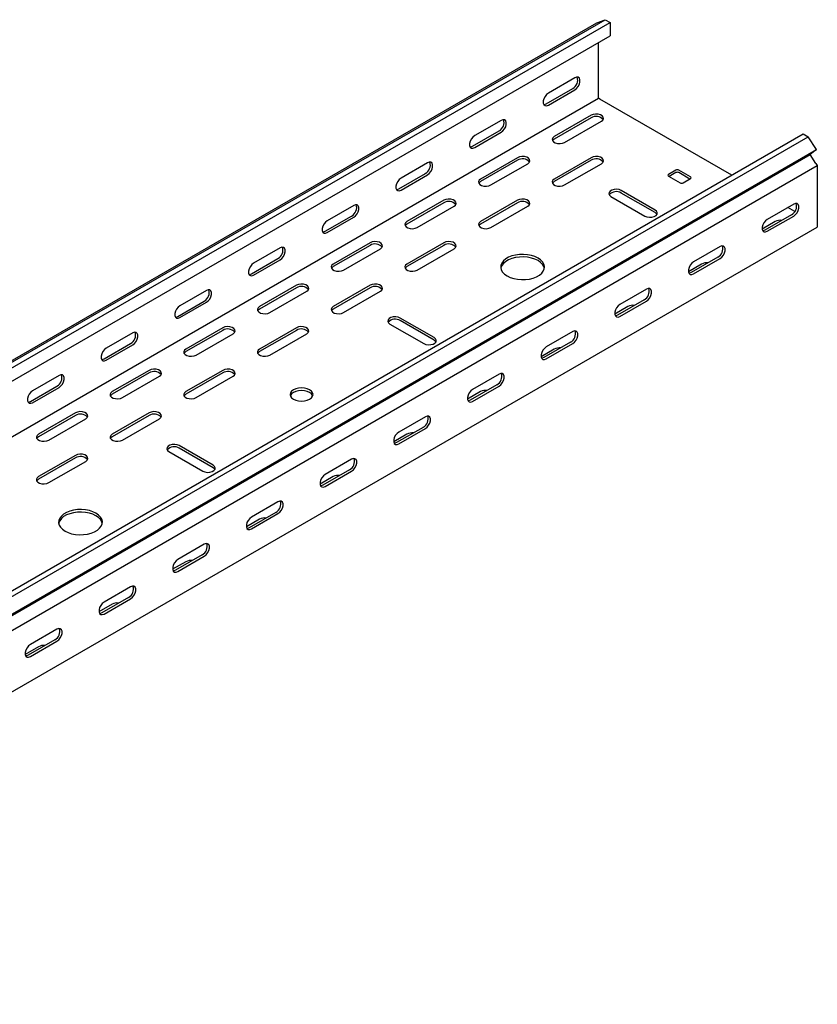
# Model space of a CAD drawing. Units: millimetres. Extents: x 121 to 2696, y 137 to 1986.
# Drawn here: x 2313 to 2696, y 580 to 1053 of the extents above; entities that cross this region are included whole.
import ezdxf

# ---------------------------------------------------------------- set-up
doc = ezdxf.new("R2010")
doc.units = ezdxf.units.MM

msp = doc.modelspace()

# ---------------------------------------------------------------- linework, layer by layer
at = {"color": 7, "linetype": 'Continuous', "lineweight": 25}
for p, q in [((1175.68, 234.65), (2589.89, 1051.06)), ((1179.63, 236.2), (2593.85, 1052.61)), ((1182.04, 234.81), (2596.26, 1051.22)), ((2589.89, 1051.06), (2593.85, 1052.61)), ((2593.85, 1052.61), (2596.26, 1051.22)), ((2596.26, 1051.22), (2596.26, 1044.86)), ((1182.04, 228.45), (2596.26, 1044.86)), ((2590.6, 1015.72), (2590.6, 1041.59)), ((2579.29, 1024.71), (2566.56, 1017.36)), ((2565.5, 1012.26), (2578.23, 1019.6)), ((2566.56, 1011.64), (2579.29, 1018.99)), ((1176.39, 198.5), (2590.6, 1014.91)), ((2590.6, 1014.91), (2590.6, 1015.72)), ((2591.31, 1014.5), (2590.6, 1014.91)), ((2654.61, 977.96), (2591.31, 1014.5)), ((2587.07, 1006.74), (2569.39, 996.54)), ((2543.93, 1004.3), (2531.2, 996.95)), ((2587.07, 1005.52), (2569.39, 995.31)), ((2574.34, 993.68), (2592.02, 1003.89)), ((1274.68, 181.33), (2688.89, 997.74)), ((2530.14, 991.85), (2542.87, 999.19)), ((2531.2, 991.23), (2543.93, 998.58)), ((2688.89, 997.74), (2691.3, 996.35)), ((1277.09, 179.94), (2691.3, 996.35)), ((2695.25, 990.24), (2691.3, 996.35)), ((1278.01, 171.41), (2692.23, 987.82)), ((1281.04, 173.83), (2695.25, 990.24)), ((2695.25, 990.24), (2692.23, 987.82)), ((2694.97, 983.57), (2692.23, 987.82)), ((2508.58, 983.89), (2495.85, 976.54)), ((2551.71, 986.33), (2534.03, 976.13)), ((2551.71, 985.11), (2534.03, 974.9)), ((2538.98, 973.27), (2556.66, 983.48)), ((2587.07, 986.33), (2569.39, 976.13)), ((2587.07, 985.11), (2569.39, 974.9)), ((2574.34, 973.27), (2592.02, 983.48)), ((2694.97, 983.57), (2695.61, 982.6)), ((1281.39, 166.19), (2695.61, 982.6)), ((2494.79, 971.44), (2507.52, 978.78)), ((2627.72, 980.41), (2624.19, 978.37)), ((2627.72, 979.19), (2624.54, 977.35)), ((2634.79, 977.15), (2629.14, 980.41)), ((2634.44, 976.13), (2629.14, 979.19)), ((2695.61, 982.6), (2695.61, 981.64)), ((2695.61, 981.64), (2695.61, 955.11)), ((2495.85, 970.82), (2508.58, 978.17)), ((2624.19, 977.56), (2629.85, 974.29)), ((2631.26, 974.29), (2634.79, 976.33)), ((2617.82, 961.23), (2601.56, 970.62)), ((2617.82, 960), (2601.56, 969.39)), ((2516.35, 965.92), (2498.68, 955.72)), ((2516.35, 964.7), (2498.68, 954.49)), ((2551.71, 965.92), (2534.03, 955.72)), ((2551.71, 964.7), (2534.03, 954.49)), ((2596.61, 967.76), (2612.87, 958.37)), ((2473.22, 963.48), (2460.49, 956.13)), ((2503.63, 952.86), (2521.3, 963.07)), ((2538.98, 952.86), (2556.66, 963.07)), ((2684.29, 964.09), (2671.56, 956.74)), ((2684.8, 960.53), (2681.46, 962.46)), ((2459.43, 951.03), (2472.16, 958.37)), ((2460.49, 950.41), (2473.22, 957.76)), ((2675.45, 955.72), (2669.12, 952.06)), ((2683.23, 958.99), (2670.5, 951.64)), ((2671.56, 951.03), (2684.29, 958.37)), ((2695.61, 955.11), (2695.61, 953.07)), ((1281.39, 136.66), (2695.61, 953.07)), ((2481, 945.51), (2463.32, 935.31)), ((2516.35, 945.51), (2498.68, 935.31)), ((2437.87, 943.07), (2425.14, 935.72)), ((2481, 944.29), (2463.32, 934.08)), ((2468.27, 932.45), (2485.95, 942.66)), ((2516.35, 944.29), (2498.68, 934.08)), ((2503.63, 932.45), (2521.3, 942.66)), ((2648.94, 943.68), (2636.21, 936.33)), ((2424.08, 930.62), (2436.81, 937.96)), ((2425.14, 930), (2437.87, 937.35)), ((2647.88, 938.58), (2635.15, 931.23)), ((2636.21, 930.62), (2648.94, 937.96)), ((2640.1, 935.31), (2633.76, 931.65)), ((2402.51, 922.66), (2389.78, 915.31)), ((2445.64, 925.1), (2427.97, 914.9)), ((2445.64, 923.88), (2427.97, 913.67)), ((2432.92, 912.04), (2450.59, 922.25)), ((2481, 925.1), (2463.32, 914.9)), ((2481, 923.88), (2463.32, 913.67)), ((2468.27, 912.04), (2485.95, 922.25)), ((2613.58, 923.27), (2600.85, 915.92)), ((2388.72, 910.21), (2401.45, 917.55)), ((2389.78, 909.59), (2402.51, 916.94)), ((2612.52, 918.17), (2599.79, 910.82)), ((2600.85, 910.21), (2613.58, 917.55)), ((2604.74, 914.9), (2598.4, 911.24)), ((2511.76, 900), (2495.49, 909.39)), ((2511.76, 898.77), (2495.49, 908.16)), ((2410.29, 904.69), (2392.61, 894.49)), ((2410.29, 903.47), (2392.61, 893.26)), ((2445.64, 904.69), (2427.97, 894.49)), ((2445.64, 903.47), (2427.97, 893.26)), ((2490.55, 906.53), (2506.81, 897.14)), ((2578.23, 902.86), (2565.5, 895.51)), ((2367.16, 902.25), (2354.43, 894.9)), ((2397.56, 891.63), (2415.24, 901.84)), ((2432.92, 891.63), (2450.59, 901.84)), ((2353.37, 889.8), (2366.09, 897.14)), ((2354.43, 889.18), (2367.16, 896.53)), ((2569.39, 894.49), (2563.05, 890.83)), ((2577.17, 897.76), (2564.44, 890.41)), ((2565.5, 889.8), (2578.23, 897.14)), ((2374.93, 884.28), (2357.26, 874.08)), ((2410.29, 884.28), (2392.61, 874.08)), ((2331.8, 881.84), (2319.07, 874.49)), ((2374.93, 883.06), (2357.26, 872.85)), ((2362.21, 871.22), (2379.88, 881.43)), ((2410.29, 883.06), (2392.61, 872.85)), ((2397.56, 871.22), (2415.24, 881.43)), ((2542.87, 882.45), (2530.14, 875.1)), ((2318.01, 869.39), (2330.74, 876.73)), ((2319.07, 868.77), (2331.8, 876.12)), ((2541.81, 877.35), (2529.08, 870)), ((2530.14, 869.39), (2542.87, 876.73)), ((2534.03, 874.08), (2527.69, 870.42)), ((2339.58, 863.87), (2321.9, 853.67)), ((2339.58, 862.65), (2321.9, 852.44)), ((2326.85, 850.81), (2344.53, 861.02)), ((2374.93, 863.87), (2357.26, 853.67)), ((2374.93, 862.65), (2357.26, 852.44)), ((2362.21, 850.81), (2379.88, 861.02)), ((2507.52, 862.04), (2494.79, 854.69)), ((2506.46, 856.93), (2493.73, 849.59)), ((2494.79, 848.98), (2507.52, 856.32)), ((2498.68, 853.67), (2492.34, 850.01)), ((2405.69, 838.77), (2389.43, 848.16)), ((2405.69, 837.54), (2389.43, 846.93)), ((2339.58, 843.46), (2321.9, 833.26)), ((2339.58, 842.24), (2321.9, 832.03)), ((2384.48, 845.3), (2400.74, 835.91)), ((2472.16, 841.63), (2459.43, 834.28)), ((2326.85, 830.4), (2344.53, 840.61)), ((2463.32, 833.26), (2456.98, 829.6)), ((2471.1, 836.52), (2458.37, 829.18)), ((2459.43, 828.56), (2472.16, 835.91)), ((2436.81, 821.22), (2424.08, 813.87)), ((2435.74, 816.11), (2423.02, 808.77)), ((2424.08, 808.15), (2436.81, 815.5)), ((2427.97, 812.85), (2421.63, 809.19)), ((2401.45, 800.81), (2388.72, 793.46)), ((2400.39, 795.7), (2387.66, 788.36)), ((2388.72, 787.74), (2401.45, 795.09)), ((2392.61, 792.44), (2386.27, 788.78)), ((2366.09, 780.4), (2353.37, 773.05)), ((2365.03, 775.29), (2352.31, 767.95)), ((2357.26, 772.03), (2350.92, 768.37)), ((2353.37, 767.33), (2366.09, 774.68)), ((2330.74, 759.99), (2318.01, 752.64)), ((2321.9, 751.62), (2315.56, 747.96)), ((2329.68, 754.88), (2316.95, 747.54)), ((2318.01, 746.92), (2330.74, 754.27))]:
    msp.add_line(p, q, dxfattribs=at)
at = {"color": 7, "linetype": 'Continuous', "lineweight": 25, "flags": 128}
for points in [[(2579.29, 1018.99), (2580.13, 1019.65), (2580.88, 1020.58), (2581.43, 1021.66), (2581.72, 1022.76), (2581.72, 1023.75), (2581.43, 1024.52), (2580.88, 1024.96), (2580.13, 1025.02), (2579.29, 1024.71)], [(2566.56, 1017.36), (2565.71, 1016.7), (2564.97, 1015.77), (2564.42, 1014.69), (2564.12, 1013.59), (2564.12, 1012.6), (2564.42, 1011.84), (2564.97, 1011.39), (2565.71, 1011.33), (2566.56, 1011.64)], [(2564.36, 1011.92), (2564.65, 1011.94), (2565.5, 1012.26)], [(2592.02, 1003.89), (2592.71, 1004.46), (2593.03, 1005.14), (2592.92, 1005.84), (2592.41, 1006.47), (2591.55, 1006.97), (2590.45, 1007.27), (2589.24, 1007.33), (2588.06, 1007.15), (2587.07, 1006.74)], [(2543.93, 998.58), (2544.78, 999.24), (2545.52, 1000.17), (2546.08, 1001.25), (2546.37, 1002.35), (2546.37, 1003.34), (2546.08, 1004.11), (2545.52, 1004.55), (2544.78, 1004.61), (2543.93, 1004.3)], [(2531.2, 996.95), (2530.36, 996.29), (2529.61, 995.36), (2529.06, 994.28), (2528.77, 993.18), (2528.77, 992.19), (2529.06, 991.43), (2529.61, 990.98), (2530.36, 990.92), (2531.2, 991.23)], [(2569.39, 996.54), (2568.69, 995.96), (2568.38, 995.29), (2568.48, 994.59), (2569, 993.95), (2569.85, 993.46), (2570.96, 993.16), (2572.17, 993.1), (2573.34, 993.28), (2574.34, 993.68)], [(2569.39, 995.31), (2568.69, 994.74), (2568.53, 994.5)], [(2529.01, 991.51), (2529.3, 991.53), (2530.14, 991.85)], [(2508.58, 978.17), (2509.42, 978.83), (2510.17, 979.76), (2510.72, 980.84), (2511.01, 981.94), (2511.01, 982.93), (2510.72, 983.7), (2510.17, 984.14), (2509.42, 984.2), (2508.58, 983.89)], [(2556.66, 983.48), (2557.36, 984.05), (2557.67, 984.73), (2557.57, 985.43), (2557.05, 986.06), (2556.19, 986.56), (2555.09, 986.86), (2553.88, 986.92), (2552.71, 986.74), (2551.71, 986.33)], [(2592.02, 983.48), (2592.71, 984.05), (2593.03, 984.73), (2592.92, 985.43), (2592.41, 986.06), (2591.55, 986.56), (2590.45, 986.86), (2589.24, 986.92), (2588.06, 986.74), (2587.07, 986.33)], [(2495.85, 976.54), (2495, 975.88), (2494.26, 974.95), (2493.71, 973.87), (2493.41, 972.77), (2493.41, 971.78), (2493.71, 971.02), (2494.26, 970.57), (2495, 970.51), (2495.85, 970.82)], [(2534.03, 976.13), (2533.34, 975.55), (2533.02, 974.88), (2533.13, 974.18), (2533.64, 973.54), (2534.5, 973.05), (2535.6, 972.75), (2536.81, 972.69), (2537.99, 972.87), (2538.98, 973.27)], [(2534.03, 974.9), (2533.34, 974.33), (2533.17, 974.09)], [(2569.39, 976.13), (2568.69, 975.55), (2568.38, 974.88), (2568.48, 974.18), (2569, 973.54), (2569.85, 973.05), (2570.96, 972.75), (2572.17, 972.69), (2573.34, 972.87), (2574.34, 973.27)], [(2569.39, 974.9), (2568.69, 974.33), (2568.53, 974.09)], [(2493.65, 971.1), (2493.94, 971.12), (2494.79, 971.44)], [(2601.56, 970.62), (2600.57, 971.02), (2599.39, 971.2), (2598.18, 971.14), (2597.08, 970.84), (2596.22, 970.35), (2595.71, 969.71), (2595.6, 969.01), (2595.91, 968.34), (2596.61, 967.76)], [(2521.3, 963.07), (2522, 963.64), (2522.32, 964.32), (2522.21, 965.02), (2521.7, 965.65), (2520.84, 966.15), (2519.74, 966.45), (2518.52, 966.51), (2517.35, 966.33), (2516.35, 965.92)], [(2556.66, 963.07), (2557.36, 963.64), (2557.67, 964.32), (2557.57, 965.02), (2557.05, 965.65), (2556.19, 966.15), (2555.09, 966.45), (2553.88, 966.51), (2552.71, 966.33), (2551.71, 965.92)], [(2684.29, 958.37), (2685.14, 959.03), (2685.88, 959.96), (2686.44, 961.04), (2686.73, 962.14), (2686.73, 963.13), (2686.44, 963.9), (2685.88, 964.34), (2685.14, 964.41), (2684.29, 964.09)], [(2473.22, 957.76), (2474.07, 958.42), (2474.81, 959.35), (2475.36, 960.43), (2475.66, 961.53), (2475.66, 962.52), (2475.36, 963.29), (2474.81, 963.73), (2474.07, 963.79), (2473.22, 963.48)], [(2612.87, 958.37), (2613.87, 957.97), (2615.04, 957.79), (2616.26, 957.85), (2617.36, 958.15), (2618.22, 958.64), (2618.73, 959.28), (2618.84, 959.98), (2618.52, 960.65), (2617.82, 961.23)], [(2618.68, 959.19), (2618.52, 959.43), (2617.82, 960)], [(2460.49, 956.13), (2459.65, 955.47), (2458.9, 954.54), (2458.35, 953.46), (2458.06, 952.36), (2458.06, 951.37), (2458.35, 950.61), (2458.9, 950.16), (2459.65, 950.1), (2460.49, 950.41)], [(2498.68, 955.72), (2497.98, 955.14), (2497.67, 954.47), (2497.77, 953.77), (2498.28, 953.13), (2499.14, 952.63), (2500.25, 952.34), (2501.46, 952.28), (2502.63, 952.46), (2503.63, 952.86)], [(2534.03, 955.72), (2533.34, 955.14), (2533.02, 954.47), (2533.13, 953.77), (2533.64, 953.13), (2534.5, 952.63), (2535.6, 952.34), (2536.81, 952.28), (2537.99, 952.46), (2538.98, 952.86)], [(2671.56, 956.74), (2670.72, 956.08), (2669.97, 955.15), (2669.42, 954.08), (2669.13, 952.97), (2669.13, 951.98), (2669.42, 951.22), (2669.97, 950.78), (2670.72, 950.71), (2671.56, 951.03)], [(2458.3, 950.69), (2458.59, 950.71), (2459.43, 951.03)], [(2498.68, 954.49), (2497.98, 953.92), (2497.82, 953.68)], [(2534.03, 954.49), (2533.34, 953.92), (2533.17, 953.68)], [(2670.5, 951.64), (2669.66, 951.32), (2669.37, 951.3)], [(2485.95, 942.66), (2486.65, 943.23), (2486.96, 943.91), (2486.85, 944.61), (2486.34, 945.24), (2485.48, 945.74), (2484.38, 946.04), (2483.17, 946.1), (2481.99, 945.92), (2481, 945.51)], [(2521.3, 942.66), (2522, 943.23), (2522.32, 943.91), (2522.21, 944.61), (2521.7, 945.24), (2520.84, 945.74), (2519.74, 946.04), (2518.52, 946.1), (2517.35, 945.92), (2516.35, 945.51)], [(2437.87, 937.35), (2438.71, 938.01), (2439.46, 938.94), (2440.01, 940.02), (2440.3, 941.12), (2440.3, 942.11), (2440.01, 942.88), (2439.46, 943.32), (2438.71, 943.38), (2437.87, 943.07)], [(2648.94, 937.96), (2649.78, 938.62), (2650.53, 939.55), (2651.08, 940.63), (2651.37, 941.73), (2651.37, 942.72), (2651.08, 943.49), (2650.53, 943.93), (2649.78, 944), (2648.94, 943.68)], [(2546.76, 929.59), (2548.25, 928.88), (2549.94, 928.33), (2551.78, 927.98), (2553.7, 927.82), (2555.64, 927.88), (2557.52, 928.13), (2559.29, 928.58), (2560.89, 929.22), (2562.26, 930.01), (2563.36, 930.93), (2564.14, 931.95), (2564.58, 933.04), (2564.67, 934.16), (2564.41, 935.27), (2563.79, 936.33), (2562.85, 937.31), (2561.61, 938.17), (2560.12, 938.88), (2558.43, 939.42), (2556.59, 939.78), (2554.67, 939.93), (2552.73, 939.88), (2550.85, 939.63), (2549.08, 939.18), (2547.48, 938.54), (2546.11, 937.75), (2545.01, 936.83), (2544.23, 935.81), (2543.79, 934.72), (2543.7, 933.6), (2543.96, 932.49), (2544.58, 931.43), (2545.52, 930.45), (2546.76, 929.59)], [(2564.63, 933.27), (2564.41, 934.04), (2563.79, 935.1), (2562.85, 936.08), (2561.61, 936.94), (2560.12, 937.66), (2558.43, 938.2), (2556.59, 938.56), (2554.67, 938.71), (2552.73, 938.66), (2550.85, 938.4), (2549.08, 937.95), (2547.48, 937.32), (2546.11, 936.53), (2545.01, 935.6), (2544.23, 934.58), (2543.79, 933.49), (2543.74, 933.27)], [(2636.21, 936.33), (2635.36, 935.67), (2634.62, 934.74), (2634.07, 933.67), (2633.77, 932.56), (2633.77, 931.57), (2634.07, 930.81), (2634.62, 930.37), (2635.36, 930.3), (2636.21, 930.62)], [(2425.14, 935.72), (2424.29, 935.06), (2423.55, 934.13), (2422.99, 933.05), (2422.7, 931.95), (2422.7, 930.96), (2422.99, 930.2), (2423.55, 929.75), (2424.29, 929.69), (2425.14, 930)], [(2463.32, 935.31), (2462.62, 934.73), (2462.31, 934.06), (2462.42, 933.36), (2462.93, 932.72), (2463.79, 932.22), (2464.89, 931.93), (2466.1, 931.87), (2467.28, 932.05), (2468.27, 932.45)], [(2463.32, 934.08), (2462.62, 933.51), (2462.46, 933.27)], [(2498.68, 935.31), (2497.98, 934.73), (2497.67, 934.06), (2497.77, 933.36), (2498.28, 932.72), (2499.14, 932.22), (2500.25, 931.93), (2501.46, 931.87), (2502.63, 932.05), (2503.63, 932.45)], [(2498.68, 934.08), (2497.98, 933.51), (2497.82, 933.27)], [(2635.15, 931.23), (2634.3, 930.91), (2634.01, 930.89)], [(2422.94, 930.28), (2423.23, 930.3), (2424.08, 930.62)], [(2402.51, 916.94), (2403.36, 917.6), (2404.1, 918.53), (2404.65, 919.61), (2404.95, 920.71), (2404.95, 921.7), (2404.65, 922.47), (2404.1, 922.91), (2403.36, 922.97), (2402.51, 922.66)], [(2450.59, 922.25), (2451.29, 922.82), (2451.61, 923.5), (2451.5, 924.2), (2450.99, 924.83), (2450.13, 925.33), (2449.02, 925.63), (2447.81, 925.69), (2446.64, 925.51), (2445.64, 925.1)], [(2485.95, 922.25), (2486.65, 922.82), (2486.96, 923.5), (2486.85, 924.2), (2486.34, 924.83), (2485.48, 925.33), (2484.38, 925.63), (2483.17, 925.69), (2481.99, 925.51), (2481, 925.1)], [(2613.58, 917.55), (2614.43, 918.21), (2615.17, 919.14), (2615.73, 920.22), (2616.02, 921.32), (2616.02, 922.31), (2615.73, 923.08), (2615.17, 923.52), (2614.43, 923.59), (2613.58, 923.27)], [(2389.78, 915.31), (2388.94, 914.65), (2388.19, 913.72), (2387.64, 912.64), (2387.35, 911.54), (2387.35, 910.55), (2387.64, 909.78), (2388.19, 909.34), (2388.94, 909.28), (2389.78, 909.59)], [(2427.97, 914.9), (2427.27, 914.32), (2426.95, 913.65), (2427.06, 912.95), (2427.57, 912.31), (2428.43, 911.81), (2429.54, 911.52), (2430.75, 911.46), (2431.92, 911.64), (2432.92, 912.04)], [(2427.97, 913.67), (2427.27, 913.1), (2427.11, 912.86)], [(2463.32, 914.9), (2462.62, 914.32), (2462.31, 913.65), (2462.42, 912.95), (2462.93, 912.31), (2463.79, 911.81), (2464.89, 911.52), (2466.1, 911.46), (2467.28, 911.64), (2468.27, 912.04)], [(2463.32, 913.67), (2462.62, 913.1), (2462.46, 912.86)], [(2600.85, 915.92), (2600.01, 915.26), (2599.26, 914.33), (2598.71, 913.26), (2598.42, 912.15), (2598.42, 911.16), (2598.71, 910.4), (2599.26, 909.96), (2600.01, 909.89), (2600.85, 910.21)], [(2387.58, 909.87), (2387.88, 909.89), (2388.72, 910.21)], [(2495.49, 909.39), (2494.5, 909.79), (2493.33, 909.97), (2492.11, 909.91), (2491.01, 909.61), (2490.15, 909.12), (2489.64, 908.48), (2489.53, 907.78), (2489.85, 907.1), (2490.55, 906.53)], [(2599.79, 910.82), (2598.95, 910.5), (2598.66, 910.48)], [(2415.24, 901.84), (2415.94, 902.41), (2416.25, 903.09), (2416.14, 903.79), (2415.63, 904.42), (2414.77, 904.92), (2413.67, 905.22), (2412.46, 905.28), (2411.28, 905.1), (2410.29, 904.69)], [(2450.59, 901.84), (2451.29, 902.41), (2451.61, 903.09), (2451.5, 903.79), (2450.99, 904.42), (2450.13, 904.92), (2449.02, 905.22), (2447.81, 905.28), (2446.64, 905.1), (2445.64, 904.69)], [(2578.23, 897.14), (2579.07, 897.8), (2579.82, 898.73), (2580.37, 899.81), (2580.66, 900.91), (2580.66, 901.9), (2580.37, 902.67), (2579.82, 903.11), (2579.07, 903.18), (2578.23, 902.86)], [(2367.16, 896.53), (2368, 897.19), (2368.75, 898.12), (2369.3, 899.2), (2369.59, 900.3), (2369.59, 901.29), (2369.3, 902.05), (2368.75, 902.5), (2368, 902.56), (2367.16, 902.25)], [(2506.81, 897.14), (2507.8, 896.74), (2508.98, 896.56), (2510.19, 896.62), (2511.29, 896.91), (2512.15, 897.41), (2512.66, 898.05), (2512.77, 898.75), (2512.46, 899.42), (2511.76, 900)], [(2512.62, 897.96), (2512.46, 898.2), (2511.76, 898.77)], [(2354.43, 894.9), (2353.58, 894.24), (2352.84, 893.31), (2352.28, 892.23), (2351.99, 891.13), (2351.99, 890.14), (2352.28, 889.37), (2352.84, 888.93), (2353.58, 888.87), (2354.43, 889.18)], [(2392.61, 894.49), (2391.91, 893.91), (2391.6, 893.24), (2391.71, 892.54), (2392.22, 891.9), (2393.08, 891.4), (2394.18, 891.11), (2395.39, 891.05), (2396.56, 891.23), (2397.56, 891.63)], [(2427.97, 894.49), (2427.27, 893.91), (2426.95, 893.24), (2427.06, 892.54), (2427.57, 891.9), (2428.43, 891.4), (2429.54, 891.11), (2430.75, 891.05), (2431.92, 891.23), (2432.92, 891.63)], [(2565.5, 895.51), (2564.65, 894.85), (2563.91, 893.92), (2563.36, 892.84), (2563.06, 891.74), (2563.06, 890.75), (2563.36, 889.99), (2563.91, 889.55), (2564.65, 889.48), (2565.5, 889.8)], [(2352.23, 889.46), (2352.52, 889.48), (2353.37, 889.8)], [(2392.61, 893.26), (2391.91, 892.69), (2391.75, 892.45)], [(2427.97, 893.26), (2427.27, 892.69), (2427.11, 892.45)], [(2564.44, 890.41), (2563.59, 890.09), (2563.3, 890.07)], [(2379.88, 881.43), (2380.58, 882), (2380.89, 882.68), (2380.79, 883.38), (2380.28, 884.01), (2379.42, 884.51), (2378.31, 884.81), (2377.1, 884.87), (2375.93, 884.69), (2374.93, 884.28)], [(2415.24, 881.43), (2415.94, 882), (2416.25, 882.68), (2416.14, 883.38), (2415.63, 884.01), (2414.77, 884.51), (2413.67, 884.81), (2412.46, 884.87), (2411.28, 884.69), (2410.29, 884.28)], [(2331.8, 876.12), (2332.65, 876.78), (2333.39, 877.71), (2333.94, 878.79), (2334.24, 879.89), (2334.24, 880.88), (2333.94, 881.64), (2333.39, 882.09), (2332.65, 882.15), (2331.8, 881.84)], [(2542.87, 876.73), (2543.72, 877.39), (2544.46, 878.32), (2545.01, 879.4), (2545.31, 880.5), (2545.31, 881.49), (2545.01, 882.26), (2544.46, 882.7), (2543.72, 882.76), (2542.87, 882.45)], [(2319.07, 874.49), (2318.23, 873.83), (2317.48, 872.9), (2316.93, 871.82), (2316.63, 870.72), (2316.63, 869.73), (2316.93, 868.96), (2317.48, 868.52), (2318.23, 868.46), (2319.07, 868.77)], [(2444.23, 870.4), (2445.37, 869.9), (2446.7, 869.58), (2448.12, 869.47), (2449.54, 869.58), (2450.87, 869.9), (2452.01, 870.4), (2452.88, 871.06), (2453.43, 871.83), (2453.62, 872.65), (2453.43, 873.47), (2452.88, 874.24), (2452.01, 874.89), (2450.87, 875.4), (2449.54, 875.72), (2448.12, 875.82), (2446.7, 875.72), (2445.37, 875.4), (2444.23, 874.89), (2443.36, 874.24), (2442.81, 873.47), (2442.62, 872.65), (2442.81, 871.83), (2443.36, 871.06), (2444.23, 870.4)], [(2453.52, 872.04), (2453.43, 872.25), (2452.88, 873.01), (2452.01, 873.67), (2450.87, 874.17), (2449.54, 874.49), (2448.12, 874.6), (2446.7, 874.49), (2445.37, 874.17), (2444.23, 873.67), (2443.36, 873.01), (2442.81, 872.25), (2442.72, 872.04)], [(2530.14, 875.1), (2529.3, 874.44), (2528.55, 873.51), (2528, 872.43), (2527.71, 871.33), (2527.71, 870.34), (2528, 869.58), (2528.55, 869.14), (2529.3, 869.07), (2530.14, 869.39)], [(2357.26, 874.08), (2356.56, 873.5), (2356.24, 872.83), (2356.35, 872.13), (2356.86, 871.49), (2357.72, 870.99), (2358.82, 870.7), (2360.04, 870.64), (2361.21, 870.82), (2362.21, 871.22)], [(2357.26, 872.85), (2356.56, 872.28), (2356.4, 872.04)], [(2392.61, 874.08), (2391.91, 873.5), (2391.6, 872.83), (2391.71, 872.13), (2392.22, 871.49), (2393.08, 870.99), (2394.18, 870.7), (2395.39, 870.64), (2396.56, 870.82), (2397.56, 871.22)], [(2392.61, 872.85), (2391.91, 872.28), (2391.75, 872.04)], [(2529.08, 870), (2528.24, 869.68), (2527.95, 869.66)], [(2316.87, 869.05), (2317.16, 869.07), (2318.01, 869.39)], [(2344.53, 861.02), (2345.22, 861.59), (2345.54, 862.27), (2345.43, 862.97), (2344.92, 863.6), (2344.06, 864.1), (2342.96, 864.4), (2341.75, 864.46), (2340.57, 864.28), (2339.58, 863.87)], [(2379.88, 861.02), (2380.58, 861.59), (2380.89, 862.27), (2380.79, 862.97), (2380.28, 863.6), (2379.42, 864.1), (2378.31, 864.4), (2377.1, 864.46), (2375.93, 864.28), (2374.93, 863.87)], [(2507.52, 856.32), (2508.36, 856.98), (2509.11, 857.91), (2509.66, 858.99), (2509.95, 860.09), (2509.95, 861.08), (2509.66, 861.85), (2509.11, 862.29), (2508.36, 862.35), (2507.52, 862.04)], [(2321.9, 853.67), (2321.2, 853.09), (2320.89, 852.42), (2320.99, 851.72), (2321.51, 851.08), (2322.37, 850.58), (2323.47, 850.29), (2324.68, 850.23), (2325.85, 850.41), (2326.85, 850.81)], [(2321.9, 852.44), (2321.2, 851.87), (2321.04, 851.63)], [(2357.26, 853.67), (2356.56, 853.09), (2356.24, 852.42), (2356.35, 851.72), (2356.86, 851.08), (2357.72, 850.58), (2358.82, 850.29), (2360.04, 850.23), (2361.21, 850.41), (2362.21, 850.81)], [(2357.26, 852.44), (2356.56, 851.87), (2356.4, 851.63)], [(2494.79, 854.69), (2493.94, 854.03), (2493.2, 853.1), (2492.64, 852.02), (2492.35, 850.92), (2492.35, 849.93), (2492.64, 849.17), (2493.2, 848.73), (2493.94, 848.66), (2494.79, 848.98)], [(2389.43, 848.16), (2388.43, 848.56), (2387.26, 848.74), (2386.05, 848.68), (2384.95, 848.38), (2384.09, 847.89), (2383.57, 847.25), (2383.47, 846.55), (2383.78, 845.87), (2384.48, 845.3)], [(2493.73, 849.59), (2492.88, 849.27), (2492.59, 849.25)], [(2344.53, 840.61), (2345.22, 841.18), (2345.54, 841.86), (2345.43, 842.56), (2344.92, 843.19), (2344.06, 843.69), (2342.96, 843.99), (2341.75, 844.05), (2340.57, 843.87), (2339.58, 843.46)], [(2472.16, 835.91), (2473.01, 836.57), (2473.75, 837.5), (2474.3, 838.58), (2474.6, 839.68), (2474.6, 840.67), (2474.3, 841.44), (2473.75, 841.88), (2473.01, 841.94), (2472.16, 841.63)], [(2400.74, 835.91), (2401.74, 835.51), (2402.91, 835.33), (2404.12, 835.39), (2405.23, 835.68), (2406.08, 836.18), (2406.6, 836.82), (2406.7, 837.52), (2406.39, 838.19), (2405.69, 838.77)], [(2406.55, 836.73), (2406.39, 836.97), (2405.69, 837.54)], [(2321.9, 833.26), (2321.2, 832.68), (2320.89, 832), (2320.99, 831.31), (2321.51, 830.67), (2322.37, 830.17), (2323.47, 829.88), (2324.68, 829.82), (2325.85, 830), (2326.85, 830.4)], [(2321.9, 832.03), (2321.2, 831.46), (2321.04, 831.22)], [(2459.43, 834.28), (2458.59, 833.62), (2457.84, 832.69), (2457.29, 831.61), (2457, 830.51), (2457, 829.52), (2457.29, 828.76), (2457.84, 828.32), (2458.59, 828.25), (2459.43, 828.56)], [(2458.37, 829.18), (2457.53, 828.86), (2457.23, 828.84)], [(2436.81, 815.5), (2437.65, 816.16), (2438.4, 817.09), (2438.95, 818.17), (2439.24, 819.27), (2439.24, 820.26), (2438.95, 821.03), (2438.4, 821.47), (2437.65, 821.53), (2436.81, 821.22)], [(2334.63, 807.13), (2336.12, 806.42), (2337.81, 805.87), (2339.65, 805.52), (2341.57, 805.36), (2343.5, 805.42), (2345.39, 805.67), (2347.16, 806.12), (2348.76, 806.76), (2350.13, 807.55), (2351.23, 808.47), (2352.01, 809.49), (2352.45, 810.58), (2352.54, 811.7), (2352.27, 812.81), (2351.66, 813.87), (2350.72, 814.84), (2349.48, 815.7), (2347.99, 816.42), (2346.29, 816.96), (2344.46, 817.32), (2342.54, 817.47), (2340.6, 817.42), (2338.72, 817.17), (2336.94, 816.71), (2335.34, 816.08), (2333.97, 815.29), (2332.88, 814.37), (2332.1, 813.34), (2331.65, 812.26), (2331.56, 811.14), (2331.83, 810.03), (2332.45, 808.97), (2333.39, 807.99), (2334.63, 807.13)], [(2352.5, 810.81), (2352.27, 811.58), (2351.66, 812.64), (2350.72, 813.62), (2349.48, 814.48), (2347.99, 815.19), (2346.29, 815.74), (2344.46, 816.09), (2342.54, 816.25), (2340.6, 816.2), (2338.72, 815.94), (2336.94, 815.49), (2335.34, 814.86), (2333.97, 814.07), (2332.88, 813.14), (2332.1, 812.12), (2331.65, 811.03), (2331.61, 810.81)], [(2424.08, 813.87), (2423.23, 813.21), (2422.49, 812.28), (2421.93, 811.2), (2421.64, 810.1), (2421.64, 809.11), (2421.93, 808.35), (2422.49, 807.9), (2423.23, 807.84), (2424.08, 808.15)], [(2423.02, 808.77), (2422.17, 808.45), (2421.88, 808.43)], [(2401.45, 795.09), (2402.3, 795.75), (2403.04, 796.68), (2403.59, 797.76), (2403.89, 798.86), (2403.89, 799.85), (2403.59, 800.62), (2403.04, 801.06), (2402.3, 801.12), (2401.45, 800.81)], [(2388.72, 793.46), (2387.88, 792.8), (2387.13, 791.87), (2386.58, 790.79), (2386.28, 789.69), (2386.28, 788.7), (2386.58, 787.94), (2387.13, 787.49), (2387.88, 787.43), (2388.72, 787.74)], [(2387.66, 788.36), (2386.81, 788.04), (2386.52, 788.02)], [(2366.09, 774.68), (2366.94, 775.34), (2367.69, 776.27), (2368.24, 777.35), (2368.53, 778.45), (2368.53, 779.44), (2368.24, 780.21), (2367.69, 780.65), (2366.94, 780.71), (2366.09, 780.4)], [(2353.37, 773.05), (2352.52, 772.39), (2351.78, 771.46), (2351.22, 770.38), (2350.93, 769.28), (2350.93, 768.29), (2351.22, 767.53), (2351.78, 767.08), (2352.52, 767.02), (2353.37, 767.33)], [(2352.31, 767.95), (2351.46, 767.63), (2351.17, 767.61)], [(2330.74, 754.27), (2331.59, 754.93), (2332.33, 755.86), (2332.88, 756.94), (2333.18, 758.04), (2333.18, 759.03), (2332.88, 759.8), (2332.33, 760.24), (2331.59, 760.3), (2330.74, 759.99)], [(2318.01, 752.64), (2317.16, 751.98), (2316.42, 751.05), (2315.87, 749.97), (2315.57, 748.87), (2315.57, 747.88), (2315.87, 747.12), (2316.42, 746.67), (2317.16, 746.61), (2318.01, 746.92)], [(2316.95, 747.54), (2316.1, 747.22), (2315.81, 747.2)]]:
    msp.add_lwpolyline(points, dxfattribs=at)
at = {"color": 7, "linetype": 'Continuous', "lineweight": 25}
for centre, radius, start, end in [((2576.05, 1023.65), 4.59, 298.2645, 17.7382), ((2540.7, 1003.24), 4.59, 298.2645, 17.7382), ((2589.48, 1001.62), 4.59, 42.2738, 121.7313), ((2505.34, 982.83), 4.59, 298.2645, 17.7382), ((2554.12, 981.21), 4.59, 42.2738, 121.7313), ((2589.48, 981.21), 4.59, 42.2738, 121.7313), ((2624.34, 977.97), 0.437, 110.7834, 249.2166), ((2628.43, 979.05), 1.54, 62.6097, 117.3903), ((2628.43, 977.83), 1.54, 62.6097, 117.3903), ((2630.55, 975.66), 1.54, 242.6097, 297.3903), ((2634.64, 976.74), 0.437, 290.7834, 69.2166), ((2599.15, 965.49), 4.59, 58.2687, 137.7262), ((2518.77, 960.8), 4.59, 42.2738, 121.7313), ((2554.12, 960.8), 4.59, 42.2738, 121.7313), ((2681.06, 963.03), 4.59, 298.2645, 17.7382), ((2469.99, 962.42), 4.59, 298.2645, 17.7382), ((2677.91, 950.98), 5.34, 83.1834, 117.3822), ((2434.63, 942.01), 4.59, 298.2645, 17.7382), ((2483.41, 940.38), 4.59, 42.2738, 121.7313), ((2518.77, 940.38), 4.59, 42.2738, 121.7313), ((2645.7, 942.62), 4.59, 298.2645, 17.7382), ((2642.55, 930.57), 5.34, 83.1834, 117.3822), ((2399.28, 921.6), 4.59, 298.2645, 17.7382), ((2448.06, 919.97), 4.59, 42.2738, 121.7313), ((2483.41, 919.97), 4.59, 42.2738, 121.7313), ((2610.35, 922.21), 4.59, 298.2645, 17.7382), ((2607.2, 910.16), 5.34, 83.1834, 117.3822), ((2493.08, 904.26), 4.59, 58.2687, 137.7262), ((2412.7, 899.56), 4.59, 42.2738, 121.7313), ((2448.06, 899.56), 4.59, 42.2738, 121.7313), ((2574.99, 901.8), 4.59, 298.2645, 17.7382), ((2363.92, 901.19), 4.59, 298.2645, 17.7382), ((2571.84, 889.75), 5.34, 83.1834, 117.3822), ((2328.57, 880.78), 4.59, 298.2645, 17.7382), ((2377.35, 879.15), 4.59, 42.2738, 121.7313), ((2412.7, 879.15), 4.59, 42.2738, 121.7313), ((2539.64, 881.39), 4.59, 298.2645, 17.7382), ((2536.49, 869.34), 5.34, 83.1834, 117.3822), ((2341.99, 858.74), 4.59, 42.2738, 121.7313), ((2377.35, 858.74), 4.59, 42.2738, 121.7313), ((2504.28, 860.98), 4.59, 298.2645, 17.7382), ((2501.13, 848.93), 5.34, 83.1834, 117.3822), ((2387.01, 843.03), 4.59, 58.2687, 137.7262), ((2341.99, 838.33), 4.59, 42.2738, 121.7313), ((2468.93, 840.57), 4.59, 298.2645, 17.7382), ((2465.78, 828.52), 5.34, 83.1834, 117.3822), ((2433.57, 820.16), 4.59, 298.2645, 17.7382), ((2430.42, 808.11), 5.34, 83.1834, 117.3822), ((2398.22, 799.75), 4.59, 298.2645, 17.7382), ((2395.07, 787.7), 5.34, 83.1834, 117.3822), ((2362.86, 779.34), 4.59, 298.2645, 17.7382), ((2359.71, 767.29), 5.34, 83.1834, 117.3822), ((2327.51, 758.93), 4.59, 298.2645, 17.7382), ((2324.36, 746.88), 5.34, 83.1834, 117.3822)]:
    msp.add_arc(centre, radius, start, end, dxfattribs=at)

doc.saveas('drawing.dxf')
